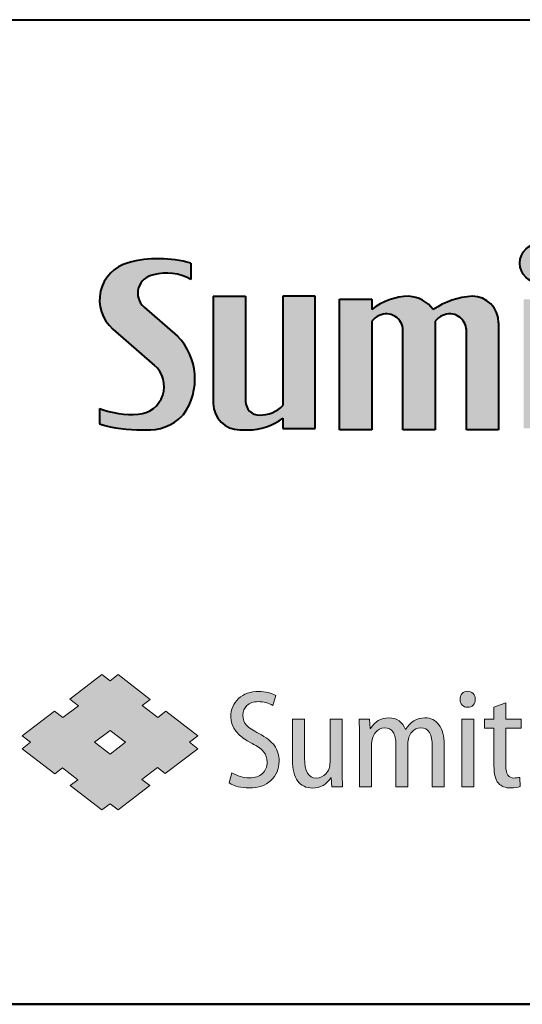
# Model space of a CAD drawing. Units: millimetres. Extents: x -3 to 554, y 0 to 360.
# Drawn here: x 172 to 195, y 0 to 44 of the extents above; entities that cross this region are included whole.
import ezdxf
from ezdxf.enums import TextEntityAlignment as Align

# ---------------------------------------------------------------- set-up
doc = ezdxf.new("R2010")
doc.units = ezdxf.units.MM
doc.header["$LTSCALE"] = 2
doc.layers.get('0').update_dxf_attribs({"lineweight": 40})
for name, color, linetype, lineweight in [('AM_0', 7, 'Continuous', 40), ('AM_8', 1, 'Continuous', 25), ('PV0001_1', 7, 'Continuous', 40), ('表題欄_L', 1, 'Continuous', 50)]:
    doc.layers.add(name, color=color, linetype=linetype, lineweight=lineweight)
doc.layers.add('レイヤー 1', color=7, linetype='Continuous')
doc.styles.get("Standard").update_dxf_attribs({"font": 'ISOCP.SHX', "bigfont": 'EXTFONT.SHX'})
doc.styles.add('図番1', font='isoct.shx', dxfattribs={"width": 0.9, "bigfont": 'extfont.shx'})

# ---------------------------------------------------------------- blocks, each defined once
blk = doc.blocks.new('A4HG_2013')
at = {"layer": '表題欄_L', "color": 1, "lineweight": 50}
blk.add_line((0, 0), (277, 0), dxfattribs=at)
blk = doc.blocks.new('SDT_LOGO2')
at = {"layer": 'AM_8', "linetype": 'Continuous'}
h = blk.add_hatch(color=7, dxfattribs=at)
h.paths.add_polyline_path([(32, 59.8), (9.3, 79.66, -0.642789), (15.75, 101.47, -0.198891), (41.2, 98.5), (41.2, 109.5, 0.136702), (-1.59, 109.82, 0.600069), (-11.97, 64.65), (16.47, 39.93, -0.668404), (5.32, 6.65, -0.107637), (-21, 10.5), (-21, 0, 0.079295), (8.08, -3.98, 0.013332), (10.04, -3.88, 0.225876), (35.2, 5.5, -0.000427), (36.13, 6.5, 0.368246)])
h.paths.add_polyline_path([(78.5, 87), (56.5, 87), (56.5, 14, 0.412155), (74.37, -4, 0.001758), (80, -4, 0.165548), (104, 4), (104, -3), (126, -3), (126, 87), (104, 87), (104, 12.5, -0.195372), (88, 6, -0.414214), (78.5, 15.5)])
h.paths.add_polyline_path([(164.5, 70, -0.104893), (169.52, 73.88, -0.552631), (185.75, 63.68), (185.75, -4), (207.75, -4), (207.75, 70, -0.104893), (212.77, 73.88, -0.552631), (229, 63.68), (229, -4), (251, -4), (251, 69, 0.414214), (233, 87, 0.132091), (206.45, 78, 0.219366), (189.75, 87, 0.158118), (164.5, 78), (164.5, 85), (142.5, 85), (142.5, -4), (164.5, -4)])
h.paths.add_polyline_path([(292.5, 109.5, 1), (265.5, 109.5, 1)])
h.paths.add_polyline_path([(290, 85), (268, 85), (268, -3), (290, -3)])
h.paths.add_polyline_path([(352, 87), (333, 87), (333, 108), (311, 103), (311, 87), (299.5, 87), (299.5, 79), (311, 79), (311, 14, 0.414214), (329, -4, 0.055731), (354, -0.5), (354, 6.5, -0.112958), (340, 3.5, -0.414214), (333, 10.5), (333, 79), (352, 79)])
h.paths.add_polyline_path([(427.91, 68.15, 0.314771), (401.89, 90.6, 0.051018), (386.11, 90.6, 0.314771), (360.09, 68.15, 0.125167), (360.09, 18.85, 0.314771), (386.11, -3.6, 0.051018), (401.89, -3.6, 0.314771), (427.91, 18.85, 0.125167)])
h.paths.add_polyline_path([(383.21, 75.87, -0.753561), (404.79, 75.87, -0.130595), (404.79, 11.13, -0.753561), (383.21, 11.13, -0.130595)], flags=16)
h.paths.add_polyline_path([(466, 70, -0.104893), (471.02, 73.88, -0.552631), (487.25, 63.68), (487.25, -4), (509.25, -4), (509.25, 70, -0.104893), (514.27, 73.88, -0.552631), (530.5, 63.68), (530.5, -4), (552.5, -4), (552.5, 69, 0.414214), (534.5, 87, 0.132091), (507.95, 78, 0.219366), (491.25, 87, 0.158118), (466, 78), (466, 85), (444, 85), (444, -4), (466, -4)])
h.paths.add_polyline_path([(637.41, 68.15, 0.314771), (611.39, 90.6, 0.051018), (595.61, 90.6, 0.314771), (569.59, 68.15, 0.125167), (569.59, 18.85, 0.314771), (595.61, -3.6, 0.051018), (611.39, -3.6, 0.314771), (637.41, 18.85, 0.125167)])
h.paths.add_polyline_path([(592.71, 75.87, -0.753561), (614.29, 75.87, -0.130595), (614.29, 11.13, -0.753561), (592.71, 11.13, -0.130595)], flags=16)
at = {"layer": 'AM_0'}
for p, q in [((41.2, 109.5), (41.2, 98.5)), ((56.5, 87), (56.5, 14)), ((56.5, 87), (78.5, 87)), ((78.5, 87), (78.5, 87)), ((78.5, 87), (78.5, 15.5)), ((104, 87), (104, 12.5)), ((126, 87), (104, 87)), ((126, -3), (126, 87)), ((142.5, 85), (164.5, 85)), ((142.5, -4), (142.5, 85)), ((164.5, 85), (164.5, 78)), ((9.3, 79.66), (32, 59.8)), ((164.5, 70), (164.5, -4)), ((207.75, 70), (207.75, -4)), ((251, 69), (251, -4)), ((-11.97, 64.65), (16.47, 39.93)), ((185.75, -4), (185.75, 65)), ((229, -4), (229, 65)), ((-21, 10.5), (-21, 0)), ((104, 4), (104, -3)), ((104, -3), (126, -3)), ((164.5, -4), (142.5, -4)), ((207.75, -4), (185.75, -4)), ((251, -4), (229, -4))]:
    blk.add_line(p, q, dxfattribs=at)
blk.add_circle((279, 109.5), 13.5, dxfattribs=at)
for centre, radius, start, end in [((5.27, 84.47), 26.27, 105.13336, 229), ((19.22, 32.87), 79.72, 73.99648, 105.13336), ((17.5, 89.1), 12.5, 98.07021, 229), ((24.89, 69.26), 33.49, 60.84436, 105.83968), ((191, 43.58), 43.44, 91.64772, 127.58804), ((188.34, 64.38), 22.66, 36.93316, 86.42419), ((236.46, 33.13), 53.98, 93.6763, 123.77518), ((233, 69), 18, 0, 90), ((176.16, 60.1), 15.29, 115.70564, 139.65779), ((174.43, 63.68), 11.32, 0, 115.70564), ((219.41, 60.1), 15.29, 115.70564, 139.65779), ((217.68, 63.68), 11.32, 0, 115.70564), ((2.79, 30.73), 41.21, 323.99617, 44.86036), ((4.01, 25.6), 18.99, 273.96429, 49), ((74.5, 14), 18, 180, 270), ((88, 15.5), 9.5, 180, 270), ((1, 69), 62.5, 249.39031, 273.96429), ((88, 28.94), 22.94, 270, 314.2189), ((6, 89.13), 93.13, 253.14606, 271.28122), ((12.77, 27.23), 31.23, 265.44508, 315.90385), ((621.58, -538.7), 800, 137.03856, 137.1364), ((80.25, 35.25), 39.25, 269.63506, 307.23483), ((7.26, 32.75), 36.74, 271.28122, 274.33643), ((77.25, 796), 800, 269.80305, 270.19695)]:
    blk.add_arc(centre, radius, start, end, dxfattribs=at)
blk = doc.blocks.new('AUT016G_00')
at = {"layer": 'AM_8'}
h = blk.add_hatch(color=7, dxfattribs=at)
h.paths.add_polyline_path([(-235.59, 8.025), (-236.305, 8.583), (-234.898, 9.652), (-234.179, 9.106), (-231.22, 11.372), (-231.986, 11.958), (-231.22, 12.545), (-234.14, 14.787), (-234.862, 14.223), (-236.276, 15.313), (-235.558, 15.862), (-238.478, 18.113), (-239.214, 17.547), (-239.955, 18.113), (-242.874, 15.879), (-242.095, 15.284), (-243.509, 14.198), (-244.28, 14.798), (-247.216, 12.545), (-246.45, 11.958), (-247.216, 11.372), (-244.244, 9.092), (-243.537, 9.632), (-242.137, 8.554), (-242.827, 8.016), (-239.955, 5.811), (-239.214, 6.369), (-238.478, 5.811)])
h.paths.add_polyline_path([(-239.214, 10.871), (-240.636, 11.958), (-239.214, 13.042), (-237.803, 11.958)], flags=16)
h = blk.add_hatch(color=7, dxfattribs=at)
edge = h.paths.add_edge_path()
edge.add_spline(control_points=[(-228.222, 14.278), (-228.222, 13.295), (-227.578, 12.49), (-226.288, 11.86)], knot_values=[6, 6, 6, 6, 7, 7, 7, 7], degree=3, periodic=0)
edge.add_spline(control_points=[(-226.288, 11.86), (-225.796, 11.624), (-225.445, 11.372), (-225.232, 11.104)], knot_values=[5, 5, 5, 5, 6, 6, 6, 6], degree=3, periodic=0)
edge.add_spline(control_points=[(-225.232, 11.104), (-225.02, 10.837), (-224.914, 10.521), (-224.914, 10.155)], knot_values=[4, 4, 4, 4, 5, 5, 5, 5], degree=3, periodic=0)
edge.add_spline(control_points=[(-224.914, 10.155), (-224.914, 9.724), (-225.056, 9.379), (-225.34, 9.12)], knot_values=[3, 3, 3, 3, 4, 4, 4, 4], degree=3, periodic=0)
edge.add_spline(control_points=[(-225.34, 9.12), (-225.624, 8.862), (-226.012, 8.732), (-226.505, 8.732)], knot_values=[2, 2, 2, 2, 3, 3, 3, 3], degree=3, periodic=0)
edge.add_spline(control_points=[(-226.505, 8.732), (-227.077, 8.732), (-227.616, 8.879), (-228.12, 9.178)], knot_values=[1, 1, 1, 1, 2, 2, 2, 2], degree=3, periodic=0)
edge.add_spline(control_points=[(-228.12, 9.178), (-228.12, 9.178), (-228.375, 8.261), (-228.375, 8.261)], knot_values=[0, 0, 0, 0, 1, 1, 1, 1], degree=3, periodic=0)
edge.add_spline(control_points=[(-228.375, 8.261), (-227.883, 7.956), (-227.272, 7.801), (-226.543, 7.801)], knot_values=[20, 20, 20, 20, 21, 21, 21, 21], degree=3, periodic=0)
edge.add_spline(control_points=[(-226.543, 7.801), (-225.715, 7.801), (-225.055, 8.028), (-224.56, 8.479)], knot_values=[19, 19, 19, 19, 20, 20, 20, 20], degree=3, periodic=0)
edge.add_spline(control_points=[(-224.56, 8.479), (-224.067, 8.931), (-223.82, 9.52), (-223.82, 10.244)], knot_values=[18, 18, 18, 18, 19, 19, 19, 19], degree=3, periodic=0)
edge.add_spline(control_points=[(-223.82, 10.244), (-223.82, 10.788), (-223.965, 11.259), (-224.256, 11.656)], knot_values=[17, 17, 17, 17, 18, 18, 18, 18], degree=3, periodic=0)
edge.add_spline(control_points=[(-224.256, 11.656), (-224.546, 12.05), (-225.012, 12.418), (-225.653, 12.752)], knot_values=[16, 16, 16, 16, 17, 17, 17, 17], degree=3, periodic=0)
edge.add_spline(control_points=[(-225.653, 12.752), (-226.195, 13.027), (-226.577, 13.28), (-226.797, 13.51)], knot_values=[15, 15, 15, 15, 16, 16, 16, 16], degree=3, periodic=0)
edge.add_spline(control_points=[(-226.797, 13.51), (-227.018, 13.738), (-227.128, 14.042), (-227.128, 14.419)], knot_values=[14, 14, 14, 14, 15, 15, 15, 15], degree=3, periodic=0)
edge.add_spline(control_points=[(-227.128, 14.419), (-227.128, 14.761), (-227.003, 15.054), (-226.753, 15.293)], knot_values=[13, 13, 13, 13, 14, 14, 14, 14], degree=3, periodic=0)
edge.add_spline(control_points=[(-226.753, 15.293), (-226.503, 15.534), (-226.157, 15.652), (-225.715, 15.652)], knot_values=[12, 12, 12, 12, 13, 13, 13, 13], degree=3, periodic=0)
edge.add_spline(control_points=[(-225.715, 15.652), (-225.223, 15.652), (-224.783, 15.54), (-224.392, 15.31)], knot_values=[11, 11, 11, 11, 12, 12, 12, 12], degree=3, periodic=0)
edge.add_spline(control_points=[(-224.392, 15.31), (-224.392, 15.31), (-224.125, 16.213), (-224.125, 16.213), (-224.545, 16.457), (-225.062, 16.58), (-225.678, 16.58)], knot_values=[9, 9, 9, 9, 10, 10, 10, 11, 11, 11, 11], degree=3, periodic=0)
edge.add_spline(control_points=[(-225.678, 16.58), (-226.432, 16.58), (-227.045, 16.365), (-227.516, 15.934)], knot_values=[8, 8, 8, 8, 9, 9, 9, 9], degree=3, periodic=0)
edge.add_spline(control_points=[(-227.516, 15.934), (-227.987, 15.499), (-228.222, 14.948), (-228.222, 14.278)], knot_values=[7, 7, 7, 7, 8, 8, 8, 8], degree=3, periodic=0)
h = blk.add_hatch(color=7, dxfattribs=at)
edge = h.paths.add_edge_path()
edge.add_spline(control_points=[(-207.356, 15.867), (-207.356, 15.658), (-207.291, 15.482), (-207.161, 15.347)], knot_values=[3, 3, 3, 3, 4, 4, 4, 4], degree=3, periodic=0)
edge.add_spline(control_points=[(-207.161, 15.347), (-207.032, 15.212), (-206.869, 15.143), (-206.669, 15.143)], knot_values=[2, 2, 2, 2, 3, 3, 3, 3], degree=3, periodic=0)
edge.add_spline(control_points=[(-206.669, 15.143), (-206.457, 15.143), (-206.287, 15.209), (-206.161, 15.344)], knot_values=[1, 1, 1, 1, 2, 2, 2, 2], degree=3, periodic=0)
edge.add_spline(control_points=[(-206.161, 15.344), (-206.033, 15.48), (-205.969, 15.652), (-205.969, 15.867)], knot_values=[0, 0, 0, 0, 1, 1, 1, 1], degree=3, periodic=0)
edge.add_spline(control_points=[(-205.969, 15.867), (-205.969, 16.08), (-206.034, 16.256), (-206.163, 16.391)], knot_values=[7, 7, 7, 7, 8, 8, 8, 8], degree=3, periodic=0)
edge.add_spline(control_points=[(-206.163, 16.391), (-206.292, 16.526), (-206.461, 16.595), (-206.669, 16.595)], knot_values=[6, 6, 6, 6, 7, 7, 7, 7], degree=3, periodic=0)
edge.add_spline(control_points=[(-206.669, 16.595), (-206.864, 16.595), (-207.027, 16.526), (-207.158, 16.388)], knot_values=[5, 5, 5, 5, 6, 6, 6, 6], degree=3, periodic=0)
edge.add_spline(control_points=[(-207.158, 16.388), (-207.291, 16.25), (-207.356, 16.077), (-207.356, 15.867)], knot_values=[4, 4, 4, 4, 5, 5, 5, 5], degree=3, periodic=0)
h = blk.add_hatch(color=7, dxfattribs=at)
edge = h.paths.add_edge_path()
edge.add_spline(control_points=[(-204.265, 12.815), (-204.265, 12.632), (-204.265, 12.403), (-204.265, 12.152)], knot_values=[12.625037, 12.625037, 12.625037, 12.625037, 12.781284, 12.781284, 12.781284, 12.781284], degree=3, periodic=0)
edge.add_spline(control_points=[(-204.265, 12.152), (-204.265, 11.651), (-204.265, 11.066), (-204.265, 10.607)], knot_values=[12.312544, 12.312544, 12.312544, 12.312544, 12.625037, 12.625037, 12.625037, 12.625037], degree=3, periodic=0)
edge.add_spline(control_points=[(-204.265, 10.607), (-204.265, 10.148), (-204.265, 9.813), (-204.265, 9.813), (-204.265, 9.046), (-204.132, 8.52), (-203.867, 8.232)], knot_values=[11, 11, 11, 11, 11.312544, 11.312544, 11.312544, 12.312544, 12.312544, 12.312544, 12.312544], degree=3, periodic=0)
edge.add_spline(control_points=[(-203.867, 8.232), (-203.601, 7.944), (-203.234, 7.801), (-202.763, 7.801)], knot_values=[10, 10, 10, 10, 11, 11, 11, 11], degree=3, periodic=0)
edge.add_spline(control_points=[(-202.763, 7.801), (-202.398, 7.801), (-202.101, 7.844), (-201.872, 7.93)], knot_values=[9, 9, 9, 9, 10, 10, 10, 10], degree=3, periodic=0)
edge.add_spline(control_points=[(-201.872, 7.93), (-201.872, 7.93), (-201.923, 8.769), (-201.923, 8.769), (-202.076, 8.726), (-202.25, 8.706), (-202.445, 8.706)], knot_values=[7, 7, 7, 7, 8, 8, 8, 9, 9, 9, 9], degree=3, periodic=0)
edge.add_spline(control_points=[(-202.445, 8.706), (-202.937, 8.706), (-203.183, 9.072), (-203.183, 9.799)], knot_values=[6, 6, 6, 6, 7, 7, 7, 7], degree=3, periodic=0)
edge.add_spline(control_points=[(-203.183, 9.799), (-203.183, 9.799), (-203.183, 13.234), (-203.183, 13.234), (-203.183, 13.234), (-202.836, 13.234), (-202.489, 13.234)], knot_values=[4.5, 4.5, 4.5, 4.5, 5.5, 5.5, 5.5, 6, 6, 6, 6], degree=3, periodic=0)
edge.add_spline(control_points=[(-202.489, 13.234), (-202.142, 13.234), (-201.795, 13.234), (-201.795, 13.234), (-201.795, 13.234), (-201.795, 13.441), (-201.795, 13.648)], knot_values=[3.5, 3.5, 3.5, 3.5, 4, 4, 4, 4.5, 4.5, 4.5, 4.5], degree=3, periodic=0)
edge.add_spline(control_points=[(-201.795, 13.648), (-201.795, 13.855), (-201.795, 14.062), (-201.795, 14.062), (-201.795, 14.062), (-202.142, 14.062), (-202.489, 14.062)], knot_values=[2.5, 2.5, 2.5, 2.5, 3, 3, 3, 3.5, 3.5, 3.5, 3.5], degree=3, periodic=0)
edge.add_spline(control_points=[(-202.489, 14.062), (-202.836, 14.062), (-203.183, 14.062), (-203.183, 14.062), (-203.183, 14.062), (-203.183, 14.432), (-203.183, 14.801)], knot_values=[1.5, 1.5, 1.5, 1.5, 2, 2, 2, 2.5, 2.5, 2.5, 2.5], degree=3, periodic=0)
edge.add_spline(control_points=[(-203.183, 14.801), (-203.183, 15.171), (-203.183, 15.54), (-203.183, 15.54), (-203.183, 15.54), (-203.453, 15.444), (-203.724, 15.349)], knot_values=[0.5, 0.5, 0.5, 0.5, 1, 1, 1, 1.5, 1.5, 1.5, 1.5], degree=3, periodic=0)
edge.add_spline(control_points=[(-203.724, 15.349), (-203.994, 15.253), (-204.265, 15.158), (-204.265, 15.158), (-204.265, 15.158), (-204.265, 15.051), (-204.265, 14.903)], knot_values=[16.687456, 16.687456, 16.687456, 16.687456, 17.187456, 17.187456, 17.187456, 17.5, 17.5, 17.5, 17.5], degree=3, periodic=0)
edge.add_spline(control_points=[(-204.265, 14.903), (-204.265, 14.756), (-204.265, 14.569), (-204.265, 14.409)], knot_values=[16.374962, 16.374962, 16.374962, 16.374962, 16.687456, 16.687456, 16.687456, 16.687456], degree=3, periodic=0)
edge.add_spline(control_points=[(-204.265, 14.197), (-204.265, 14.138), (-204.265, 14.095), (-204.265, 14.075)], knot_values=[16.062469, 16.062469, 16.062469, 16.062469, 16.218716, 16.218716, 16.218716, 16.218716], degree=3, periodic=0)
edge.add_spline(control_points=[(-204.265, 14.075), (-204.265, 14.072), (-204.265, 14.07), (-204.265, 14.068)], knot_values=[16.042938, 16.042938, 16.042938, 16.042938, 16.062469, 16.062469, 16.062469, 16.062469], degree=3, periodic=0)
edge.add_spline(control_points=[(-204.265, 14.068), (-204.265, 14.066), (-204.265, 14.065), (-204.265, 14.064)], knot_values=[16.023407, 16.023407, 16.023407, 16.023407, 16.042938, 16.042938, 16.042938, 16.042938], degree=3, periodic=0)
edge.add_spline(control_points=[(-204.265, 14.064), (-204.265, 14.064), (-204.265, 14.063), (-204.265, 14.063)], knot_values=[16.013642, 16.013642, 16.013642, 16.013642, 16.023407, 16.023407, 16.023407, 16.023407], degree=3, periodic=0)
edge.add_spline(control_points=[(-204.265, 14.063), (-204.265, 14.063), (-204.265, 14.062), (-204.265, 14.062)], knot_values=[16.003876, 16.003876, 16.003876, 16.003876, 16.013642, 16.013642, 16.013642, 16.013642], degree=3, periodic=0)
edge.add_spline(control_points=[(-204.265, 14.062), (-204.265, 14.062), (-204.265, 14.062), (-204.265, 14.062)], knot_values=[16.002655, 16.002655, 16.002655, 16.002655, 16.003876, 16.003876, 16.003876, 16.003876], degree=3, periodic=0)
edge.add_spline(control_points=[(-204.265, 14.062), (-204.265, 14.062), (-204.265, 14.062), (-204.265, 14.062)], knot_values=[16.001435, 16.001435, 16.001435, 16.001435, 16.002655, 16.002655, 16.002655, 16.002655], degree=3, periodic=0)
edge.add_spline(control_points=[(-204.398, 14.062), (-204.498, 14.062), (-204.639, 14.062), (-204.77, 14.062)], knot_values=[15.437481, 15.437481, 15.437481, 15.437481, 15.749975, 15.749975, 15.749975, 15.749975], degree=3, periodic=0)
edge.add_spline(control_points=[(-205.117, 14.062), (-205.117, 14.062), (-205.117, 14.062), (-205.117, 14.062), (-205.117, 14.062), (-205.117, 14.062), (-205.117, 14.062)], knot_values=[14.999258, 14.999258, 14.999258, 14.999258, 15.000957, 15.000957, 15.000957, 15.001699, 15.001699, 15.001699, 15.001699], degree=3, periodic=0)
edge.add_spline(control_points=[(-205.117, 13.836), (-205.117, 13.778), (-205.117, 13.713), (-205.117, 13.648)], knot_values=[14.5, 14.5, 14.5, 14.5, 14.656247, 14.656247, 14.656247, 14.656247], degree=3, periodic=0)
edge.add_spline(control_points=[(-205.117, 13.234), (-205.117, 13.234), (-205.117, 13.234), (-205.117, 13.234), (-205.117, 13.234), (-205.117, 13.234), (-205.117, 13.234)], knot_values=[13.999522, 13.999522, 13.999522, 13.999522, 14, 14, 14, 14.001353, 14.001353, 14.001353, 14.001353], degree=3, periodic=0)
edge.add_spline(control_points=[(-205.08, 13.234), (-205.022, 13.234), (-204.901, 13.234), (-204.77, 13.234)], knot_values=[13.562519, 13.562519, 13.562519, 13.562519, 13.875012, 13.875012, 13.875012, 13.875012], degree=3, periodic=0)
edge.add_spline(control_points=[(-204.77, 13.234), (-204.639, 13.234), (-204.498, 13.234), (-204.398, 13.234)], knot_values=[13.250025, 13.250025, 13.250025, 13.250025, 13.562519, 13.562519, 13.562519, 13.562519], degree=3, periodic=0)
edge.add_spline(control_points=[(-204.398, 13.234), (-204.373, 13.234), (-204.351, 13.234), (-204.332, 13.234)], knot_values=[13.171902, 13.171902, 13.171902, 13.171902, 13.250025, 13.250025, 13.250025, 13.250025], degree=3, periodic=0)
edge.add_spline(control_points=[(-204.332, 13.234), (-204.313, 13.234), (-204.297, 13.234), (-204.286, 13.234)], knot_values=[13.093778, 13.093778, 13.093778, 13.093778, 13.171902, 13.171902, 13.171902, 13.171902], degree=3, periodic=0)
edge.add_spline(control_points=[(-204.286, 13.234), (-204.28, 13.234), (-204.276, 13.234), (-204.272, 13.234)], knot_values=[13.054716, 13.054716, 13.054716, 13.054716, 13.093778, 13.093778, 13.093778, 13.093778], degree=3, periodic=0)
edge.add_spline(control_points=[(-204.272, 13.234), (-204.269, 13.234), (-204.267, 13.234), (-204.266, 13.234)], knot_values=[13.015655, 13.015655, 13.015655, 13.015655, 13.054716, 13.054716, 13.054716, 13.054716], degree=3, periodic=0)
edge.add_spline(control_points=[(-204.266, 13.234), (-204.265, 13.234), (-204.265, 13.234), (-204.265, 13.234)], knot_values=[13.010772, 13.010772, 13.010772, 13.010772, 13.015655, 13.015655, 13.015655, 13.015655], degree=3, periodic=0)
edge.add_spline(control_points=[(-204.265, 13.234), (-204.265, 13.234), (-204.265, 13.234), (-204.265, 13.234)], knot_values=[13.005889, 13.005889, 13.005889, 13.005889, 13.010772, 13.010772, 13.010772, 13.010772], degree=3, periodic=0)
edge.add_spline(control_points=[(-204.265, 13.234), (-204.265, 13.234), (-204.265, 13.234), (-204.265, 13.234)], knot_values=[13.003448, 13.003448, 13.003448, 13.003448, 13.005889, 13.005889, 13.005889, 13.005889], degree=3, periodic=0)
edge.add_spline(control_points=[(-204.265, 13.234), (-204.265, 13.234), (-204.265, 13.234), (-204.265, 13.234)], knot_values=[13.001007, 13.001007, 13.001007, 13.001007, 13.003448, 13.003448, 13.003448, 13.003448], degree=3, periodic=0)
edge.add_spline(control_points=[(-204.265, 13.234), (-204.265, 13.234), (-204.265, 13.234), (-204.265, 13.234), (-204.265, 13.234), (-204.265, 13.234), (-204.265, 13.234)], knot_values=[12.999786, 12.999786, 12.999786, 12.999786, 13.000792, 13.000792, 13.000792, 13.001007, 13.001007, 13.001007, 13.001007], degree=3, periodic=0)
edge.add_spline(control_points=[(-204.265, 13.196), (-204.265, 13.133), (-204.265, 12.998), (-204.265, 12.815)], knot_values=[12.781284, 12.781284, 12.781284, 12.781284, 12.937531, 12.937531, 12.937531, 12.937531], degree=3, periodic=0)
h = blk.add_hatch(color=7, dxfattribs=at)
edge = h.paths.add_edge_path()
edge.add_spline(control_points=[(-221.504, 10.5), (-221.504, 10.5), (-221.504, 14.062), (-221.504, 14.062), (-221.504, 14.062), (-221.777, 14.062), (-222.051, 14.062)], knot_values=[9.5, 9.5, 9.5, 9.5, 10.5, 10.5, 10.5, 11, 11, 11, 11], degree=3, periodic=0)
edge.add_spline(control_points=[(-222.051, 14.062), (-222.325, 14.062), (-222.598, 14.062), (-222.598, 14.062), (-222.598, 14.062), (-222.598, 13.127), (-222.598, 12.192)], knot_values=[8.5, 8.5, 8.5, 8.5, 9, 9, 9, 9.5, 9.5, 9.5, 9.5], degree=3, periodic=0)
edge.add_spline(control_points=[(-222.598, 12.192), (-222.598, 11.257), (-222.598, 10.322), (-222.598, 10.322), (-222.598, 9.494), (-222.44, 8.865), (-222.125, 8.436)], knot_values=[7, 7, 7, 7, 7.5, 7.5, 7.5, 8.5, 8.5, 8.5, 8.5], degree=3, periodic=0)
edge.add_spline(control_points=[(-222.125, 8.436), (-221.809, 8.005), (-221.36, 7.79), (-220.779, 7.79)], knot_values=[6, 6, 6, 6, 7, 7, 7, 7], degree=3, periodic=0)
edge.add_spline(control_points=[(-220.779, 7.79), (-220.066, 7.79), (-219.506, 8.103), (-219.099, 8.732)], knot_values=[5, 5, 5, 5, 6, 6, 6, 6], degree=3, periodic=0)
edge.add_spline(control_points=[(-219.074, 8.732), (-219.074, 8.732), (-219.058, 8.525), (-219.042, 8.318)], knot_values=[3.5, 3.5, 3.5, 3.5, 4, 4, 4, 4], degree=3, periodic=0)
edge.add_spline(control_points=[(-219.042, 8.318), (-219.026, 8.112), (-219.01, 7.905), (-219.01, 7.905), (-219.01, 7.905), (-218.769, 7.905), (-218.527, 7.905)], knot_values=[2.5, 2.5, 2.5, 2.5, 3, 3, 3, 3.5, 3.5, 3.5, 3.5], degree=3, periodic=0)
edge.add_spline(control_points=[(-218.527, 7.905), (-218.285, 7.905), (-218.043, 7.905), (-218.043, 7.905), (-218.077, 8.52), (-218.094, 9.083), (-218.094, 9.598)], knot_values=[1, 1, 1, 1, 1.5, 1.5, 1.5, 2.5, 2.5, 2.5, 2.5], degree=3, periodic=0)
edge.add_spline(control_points=[(-218.094, 9.598), (-218.094, 9.598), (-218.094, 14.062), (-218.094, 14.062), (-218.094, 14.062), (-218.368, 14.062), (-218.642, 14.062)], knot_values=[15.49999, 15.49999, 15.49999, 15.49999, 16.49999, 16.49999, 16.49999, 17, 17, 17, 17], degree=3, periodic=0)
edge.add_spline(control_points=[(-219.189, 13.894), (-219.189, 13.841), (-219.189, 13.776), (-219.189, 13.702)], knot_values=[14.812504, 14.812504, 14.812504, 14.812504, 14.875002, 14.875002, 14.875002, 14.875002], degree=3, periodic=0)
edge.add_spline(control_points=[(-219.189, 13.452), (-219.189, 13.269), (-219.189, 13.055), (-219.189, 12.826)], knot_values=[14.625008, 14.625008, 14.625008, 14.625008, 14.750005, 14.750005, 14.750005, 14.750005], degree=3, periodic=0)
edge.add_spline(control_points=[(-219.189, 12.826), (-219.189, 12.597), (-219.189, 12.353), (-219.189, 12.109)], knot_values=[14.50001, 14.50001, 14.50001, 14.50001, 14.625008, 14.625008, 14.625008, 14.625008], degree=3, periodic=0)
edge.add_spline(control_points=[(-219.189, 12.109), (-219.189, 11.62), (-219.189, 11.132), (-219.189, 10.766)], knot_values=[14.250015, 14.250015, 14.250015, 14.250015, 14.50001, 14.50001, 14.50001, 14.50001], degree=3, periodic=0)
edge.add_spline(control_points=[(-219.189, 10.766), (-219.189, 10.399), (-219.189, 10.155), (-219.189, 10.155), (-219.189, 9.718), (-219.311, 9.367), (-219.554, 9.103)], knot_values=[13, 13, 13, 13, 13.250015, 13.250015, 13.250015, 14.250015, 14.250015, 14.250015, 14.250015], degree=3, periodic=0)
edge.add_spline(control_points=[(-219.554, 9.103), (-219.799, 8.839), (-220.087, 8.707), (-220.423, 8.707)], knot_values=[12, 12, 12, 12, 13, 13, 13, 13], degree=3, periodic=0)
edge.add_spline(control_points=[(-220.423, 8.707), (-221.144, 8.707), (-221.504, 9.305), (-221.504, 10.5)], knot_values=[11, 11, 11, 11, 12, 12, 12, 12], degree=3, periodic=0)
h = blk.add_hatch(color=7, dxfattribs=at)
edge = h.paths.add_edge_path()
edge.add_spline(control_points=[(-220.423, 8.707), (-221.144, 8.707), (-221.504, 9.305), (-221.504, 10.5)], knot_values=[11, 11, 11, 11, 12, 12, 12, 12], degree=3, periodic=0)
edge.add_spline(control_points=[(-221.504, 10.5), (-221.504, 10.5), (-221.504, 14.062), (-221.504, 14.062), (-221.504, 14.062), (-221.777, 14.062), (-222.051, 14.062)], knot_values=[9.5, 9.5, 9.5, 9.5, 10.5, 10.5, 10.5, 11, 11, 11, 11], degree=3, periodic=0)
edge.add_spline(control_points=[(-222.051, 14.062), (-222.325, 14.062), (-222.598, 14.062), (-222.598, 14.062), (-222.598, 14.062), (-222.598, 13.127), (-222.598, 12.192)], knot_values=[8.5, 8.5, 8.5, 8.5, 9, 9, 9, 9.5, 9.5, 9.5, 9.5], degree=3, periodic=0)
edge.add_spline(control_points=[(-222.598, 12.192), (-222.598, 11.257), (-222.598, 10.322), (-222.598, 10.322), (-222.598, 9.494), (-222.44, 8.865), (-222.125, 8.436)], knot_values=[7, 7, 7, 7, 7.5, 7.5, 7.5, 8.5, 8.5, 8.5, 8.5], degree=3, periodic=0)
edge.add_spline(control_points=[(-222.125, 8.436), (-221.809, 8.005), (-221.36, 7.79), (-220.779, 7.79)], knot_values=[6, 6, 6, 6, 7, 7, 7, 7], degree=3, periodic=0)
edge.add_spline(control_points=[(-220.779, 7.79), (-220.066, 7.79), (-219.506, 8.103), (-219.099, 8.732)], knot_values=[5, 5, 5, 5, 6, 6, 6, 6], degree=3, periodic=0)
edge.add_spline(control_points=[(-219.099, 8.732), (-219.099, 8.732), (-219.074, 8.732), (-219.074, 8.732)], knot_values=[4.00001, 4.00001, 4.00001, 4.00001, 5, 5, 5, 5], degree=3, periodic=0)
edge.add_spline(control_points=[(-219.074, 8.732), (-219.074, 8.732), (-219.058, 8.525), (-219.042, 8.318)], knot_values=[3.5, 3.5, 3.5, 3.5, 4, 4, 4, 4], degree=3, periodic=0)
edge.add_spline(control_points=[(-219.042, 8.318), (-219.026, 8.112), (-219.01, 7.905), (-219.01, 7.905), (-219.01, 7.905), (-218.769, 7.905), (-218.527, 7.905)], knot_values=[2.5, 2.5, 2.5, 2.5, 3, 3, 3, 3.5, 3.5, 3.5, 3.5], degree=3, periodic=0)
edge.add_spline(control_points=[(-218.527, 7.905), (-218.285, 7.905), (-218.043, 7.905), (-218.043, 7.905), (-218.077, 8.52), (-218.094, 9.083), (-218.094, 9.598)], knot_values=[1, 1, 1, 1, 1.5, 1.5, 1.5, 2.5, 2.5, 2.5, 2.5], degree=3, periodic=0)
edge.add_spline(control_points=[(-218.094, 9.598), (-218.094, 9.598), (-218.094, 14.062), (-218.094, 14.062), (-218.094, 14.062), (-218.368, 14.062), (-218.642, 14.062)], knot_values=[15.49999, 15.49999, 15.49999, 15.49999, 16.49999, 16.49999, 16.49999, 17, 17, 17, 17], degree=3, periodic=0)
edge.add_spline(control_points=[(-218.642, 14.062), (-218.915, 14.062), (-219.189, 14.062), (-219.189, 14.062), (-219.189, 14.062), (-219.189, 14.062), (-219.189, 14.062)], knot_values=[14.999512, 14.999512, 14.999512, 14.999512, 15.499502, 15.499502, 15.499502, 15.49999, 15.49999, 15.49999, 15.49999], degree=3, periodic=0)
edge.add_spline(control_points=[(-219.189, 14.056), (-219.189, 14.055), (-219.189, 14.053), (-219.189, 14.051)], knot_values=[14.968751, 14.968751, 14.968751, 14.968751, 14.976563, 14.976563, 14.976563, 14.976563], degree=3, periodic=0)
edge.add_spline(control_points=[(-219.189, 14.051), (-219.189, 14.047), (-219.189, 14.043), (-219.189, 14.037)], knot_values=[14.953126, 14.953126, 14.953126, 14.953126, 14.968751, 14.968751, 14.968751, 14.968751], degree=3, periodic=0)
edge.add_spline(control_points=[(-219.189, 14.037), (-219.189, 14.032), (-219.189, 14.026), (-219.189, 14.018)], knot_values=[14.937501, 14.937501, 14.937501, 14.937501, 14.953126, 14.953126, 14.953126, 14.953126], degree=3, periodic=0)
edge.add_spline(control_points=[(-219.189, 14.018), (-219.189, 14.004), (-219.189, 13.986), (-219.189, 13.966)], knot_values=[14.906252, 14.906252, 14.906252, 14.906252, 14.937501, 14.937501, 14.937501, 14.937501], degree=3, periodic=0)
edge.add_spline(control_points=[(-219.189, 13.966), (-219.189, 13.945), (-219.189, 13.921), (-219.189, 13.894)], knot_values=[14.875002, 14.875002, 14.875002, 14.875002, 14.906252, 14.906252, 14.906252, 14.906252], degree=3, periodic=0)
edge.add_spline(control_points=[(-219.189, 13.894), (-219.189, 13.841), (-219.189, 13.776), (-219.189, 13.702)], knot_values=[14.812504, 14.812504, 14.812504, 14.812504, 14.875002, 14.875002, 14.875002, 14.875002], degree=3, periodic=0)
edge.add_spline(control_points=[(-219.189, 13.702), (-219.189, 13.627), (-219.189, 13.543), (-219.189, 13.452)], knot_values=[14.750005, 14.750005, 14.750005, 14.750005, 14.812504, 14.812504, 14.812504, 14.812504], degree=3, periodic=0)
edge.add_spline(control_points=[(-219.189, 13.452), (-219.189, 13.269), (-219.189, 13.055), (-219.189, 12.826)], knot_values=[14.625008, 14.625008, 14.625008, 14.625008, 14.750005, 14.750005, 14.750005, 14.750005], degree=3, periodic=0)
edge.add_spline(control_points=[(-219.189, 12.826), (-219.189, 12.597), (-219.189, 12.353), (-219.189, 12.109)], knot_values=[14.50001, 14.50001, 14.50001, 14.50001, 14.625008, 14.625008, 14.625008, 14.625008], degree=3, periodic=0)
edge.add_spline(control_points=[(-219.189, 12.109), (-219.189, 11.62), (-219.189, 11.132), (-219.189, 10.766)], knot_values=[14.250015, 14.250015, 14.250015, 14.250015, 14.50001, 14.50001, 14.50001, 14.50001], degree=3, periodic=0)
edge.add_spline(control_points=[(-219.189, 10.766), (-219.189, 10.399), (-219.189, 10.155), (-219.189, 10.155), (-219.189, 9.718), (-219.311, 9.367), (-219.554, 9.103)], knot_values=[13, 13, 13, 13, 13.250015, 13.250015, 13.250015, 14.250015, 14.250015, 14.250015, 14.250015], degree=3, periodic=0)
edge.add_spline(control_points=[(-219.554, 9.103), (-219.799, 8.839), (-220.087, 8.707), (-220.423, 8.707)], knot_values=[12, 12, 12, 12, 13, 13, 13, 13], degree=3, periodic=0)
h = blk.add_hatch(color=7, dxfattribs=at)
edge = h.paths.add_edge_path()
edge.add_spline(control_points=[(-215.063, 12.835), (-214.832, 13.128), (-214.553, 13.275), (-214.227, 13.275)], knot_values=[22, 22, 22, 22, 23, 23, 23, 23], degree=3, periodic=0)
edge.add_spline(control_points=[(-214.227, 13.275), (-213.888, 13.275), (-213.629, 13.142), (-213.45, 12.878)], knot_values=[21, 21, 21, 21, 22, 22, 22, 22], degree=3, periodic=0)
edge.add_spline(control_points=[(-213.45, 12.878), (-213.273, 12.616), (-213.184, 12.242), (-213.184, 11.759)], knot_values=[20, 20, 20, 20, 21, 21, 21, 21], degree=3, periodic=0)
edge.add_spline(control_points=[(-213.184, 11.759), (-213.184, 11.759), (-213.184, 7.904), (-213.184, 7.904), (-213.184, 7.904), (-212.913, 7.904), (-212.643, 7.904)], knot_values=[18.5, 18.5, 18.5, 18.5, 19.5, 19.5, 19.5, 20, 20, 20, 20], degree=3, periodic=0)
edge.add_spline(control_points=[(-212.643, 7.904), (-212.372, 7.904), (-212.102, 7.904), (-212.102, 7.904), (-212.102, 7.904), (-212.102, 8.874), (-212.102, 9.845)], knot_values=[17.5, 17.5, 17.5, 17.5, 18, 18, 18, 18.5, 18.5, 18.5, 18.5], degree=3, periodic=0)
edge.add_spline(control_points=[(-212.102, 9.845), (-212.102, 10.815), (-212.102, 11.785), (-212.102, 11.785), (-212.102, 12.257), (-211.984, 12.622), (-211.748, 12.883)], knot_values=[16, 16, 16, 16, 16.5, 16.5, 16.5, 17.5, 17.5, 17.5, 17.5], degree=3, periodic=0)
edge.add_spline(control_points=[(-211.748, 12.883), (-211.513, 13.142), (-211.245, 13.275), (-210.944, 13.275)], knot_values=[15, 15, 15, 15, 16, 16, 16, 16], degree=3, periodic=0)
edge.add_spline(control_points=[(-210.944, 13.275), (-210.231, 13.275), (-209.875, 12.702), (-209.875, 11.555)], knot_values=[14, 14, 14, 14, 15, 15, 15, 15], degree=3, periodic=0)
edge.add_spline(control_points=[(-209.875, 11.555), (-209.875, 11.555), (-209.875, 7.904), (-209.875, 7.904), (-209.875, 7.904), (-209.605, 7.904), (-209.334, 7.904)], knot_values=[12.5, 12.5, 12.5, 12.5, 13.5, 13.5, 13.5, 14, 14, 14, 14], degree=3, periodic=0)
edge.add_spline(control_points=[(-209.334, 7.904), (-209.064, 7.904), (-208.793, 7.904), (-208.793, 7.904), (-208.793, 7.904), (-208.793, 8.864), (-208.793, 9.825)], knot_values=[11.5, 11.5, 11.5, 11.5, 12, 12, 12, 12.5, 12.5, 12.5, 12.5], degree=3, periodic=0)
edge.add_spline(control_points=[(-208.793, 9.825), (-208.793, 10.785), (-208.793, 11.745), (-208.793, 11.745), (-208.793, 12.536), (-208.954, 13.139), (-209.277, 13.554)], knot_values=[10, 10, 10, 10, 10.5, 10.5, 10.5, 11.5, 11.5, 11.5, 11.5], degree=3, periodic=0)
edge.add_spline(control_points=[(-209.277, 13.554), (-209.599, 13.967), (-210.023, 14.177), (-210.549, 14.177)], knot_values=[9, 9, 9, 9, 10, 10, 10, 10], degree=3, periodic=0)
edge.add_spline(control_points=[(-210.549, 14.177), (-211.296, 14.177), (-211.881, 13.821), (-212.305, 13.108)], knot_values=[8, 8, 8, 8, 9, 9, 9, 9], degree=3, periodic=0)
edge.add_spline(control_points=[(-212.331, 13.108), (-212.594, 13.821), (-213.099, 14.177), (-213.844, 14.177)], knot_values=[6, 6, 6, 6, 7, 7, 7, 7], degree=3, periodic=0)
edge.add_spline(control_points=[(-213.844, 14.177), (-214.561, 14.177), (-215.113, 13.85), (-215.498, 13.197)], knot_values=[5, 5, 5, 5, 6, 6, 6, 6], degree=3, periodic=0)
edge.add_spline(control_points=[(-215.524, 13.197), (-215.524, 13.197), (-215.54, 13.413), (-215.556, 13.629)], knot_values=[3.5, 3.5, 3.5, 3.5, 4, 4, 4, 4], degree=3, periodic=0)
edge.add_spline(control_points=[(-215.556, 13.629), (-215.572, 13.846), (-215.588, 14.062), (-215.588, 14.062), (-215.588, 14.062), (-215.827, 14.062), (-216.065, 14.062)], knot_values=[2.5, 2.5, 2.5, 2.5, 3, 3, 3, 3.5, 3.5, 3.5, 3.5], degree=3, periodic=0)
edge.add_spline(control_points=[(-216.065, 14.062), (-216.304, 14.062), (-216.542, 14.062), (-216.542, 14.062), (-216.508, 13.404), (-216.492, 12.858), (-216.492, 12.421)], knot_values=[1, 1, 1, 1, 1.5, 1.5, 1.5, 2.5, 2.5, 2.5, 2.5], degree=3, periodic=0)
edge.add_spline(control_points=[(-216.492, 12.421), (-216.492, 12.421), (-216.492, 7.904), (-216.492, 7.904), (-216.492, 7.904), (-216.424, 7.904), (-216.323, 7.904)], knot_values=[25.749985, 25.749985, 25.749985, 25.749985, 26.749985, 26.749985, 26.749985, 27, 27, 27, 27], degree=3, periodic=0)
edge.add_spline(control_points=[(-216.323, 7.904), (-216.221, 7.904), (-216.086, 7.904), (-215.951, 7.904)], knot_values=[25.49999, 25.49999, 25.49999, 25.49999, 25.749985, 25.749985, 25.749985, 25.749985], degree=3, periodic=0)
edge.add_spline(control_points=[(-215.41, 7.904), (-215.41, 7.904), (-215.41, 11.707), (-215.41, 11.708)], knot_values=[24.00002, 24.00002, 24.00002, 24.00002, 25, 25, 25, 25], degree=3, periodic=0)
edge.add_spline(control_points=[(-215.41, 11.708), (-215.41, 11.708), (-215.41, 11.708), (-215.41, 11.708), (-215.41, 12.168), (-215.294, 12.541), (-215.063, 12.835)], knot_values=[23, 23, 23, 23, 23.00002, 23.00002, 23.00002, 24.00002, 24.00002, 24.00002, 24.00002], degree=3, periodic=0)
blk.add_hatch(color=7, dxfattribs=at).paths.add_polyline_path([(-206.109, 14.062), (-207.204, 14.062), (-207.204, 7.904), (-206.109, 7.904)])
at = {"layer": 'レイヤー 1', "lineweight": 0}
for points in [[(-231.22, 12.545), (-234.14, 14.787), (-234.862, 14.223), (-236.276, 15.313), (-235.558, 15.862), (-238.478, 18.113), (-239.214, 17.547), (-239.955, 18.113), (-242.874, 15.879), (-242.095, 15.284), (-243.509, 14.198), (-244.28, 14.798), (-247.216, 12.545), (-246.45, 11.958), (-247.216, 11.372), (-244.244, 9.092), (-243.537, 9.632), (-242.137, 8.554), (-242.827, 8.016), (-239.955, 5.811), (-239.214, 6.369), (-238.478, 5.811), (-235.59, 8.025), (-236.305, 8.583), (-234.898, 9.652), (-234.179, 9.106), (-231.22, 11.372), (-231.986, 11.958), (-231.22, 12.545)], [(-206.109, 7.904), (-207.204, 7.904), (-207.204, 14.062), (-206.109, 14.062), (-206.109, 7.904)], [(-239.214, 10.871), (-240.636, 11.958), (-239.214, 13.042), (-237.803, 11.958), (-239.214, 10.871)]]:
    blk.add_lwpolyline(points, dxfattribs=at)
for points, knots in [([(-228.375, 8.261), (-228.375, 8.261), (-228.12, 9.178), (-228.12, 9.178), (-227.616, 8.879), (-227.077, 8.732), (-226.505, 8.732), (-226.012, 8.732), (-225.624, 8.862), (-225.34, 9.12), (-225.056, 9.379), (-224.914, 9.724), (-224.914, 10.155), (-224.914, 10.521), (-225.02, 10.837), (-225.232, 11.104), (-225.445, 11.372), (-225.796, 11.624), (-226.288, 11.86), (-227.578, 12.49), (-228.222, 13.295), (-228.222, 14.278), (-228.222, 14.948), (-227.987, 15.499), (-227.516, 15.934), (-227.045, 16.365), (-226.432, 16.58), (-225.678, 16.58), (-225.062, 16.58), (-224.545, 16.457), (-224.125, 16.213), (-224.125, 16.213), (-224.392, 15.31), (-224.392, 15.31), (-224.783, 15.54), (-225.223, 15.652), (-225.715, 15.652), (-226.157, 15.652), (-226.503, 15.534), (-226.753, 15.293), (-227.003, 15.054), (-227.128, 14.761), (-227.128, 14.419), (-227.128, 14.042), (-227.018, 13.738), (-226.797, 13.51), (-226.577, 13.28), (-226.195, 13.027), (-225.653, 12.752), (-225.012, 12.418), (-224.546, 12.05), (-224.256, 11.656), (-223.965, 11.259), (-223.82, 10.788), (-223.82, 10.244), (-223.82, 9.52), (-224.067, 8.931), (-224.56, 8.479), (-225.055, 8.028), (-225.715, 7.801), (-226.543, 7.801), (-227.272, 7.801), (-227.883, 7.956), (-228.375, 8.261)], [0, 0, 0, 0, 1, 1, 1, 2, 2, 2, 3, 3, 3, 4, 4, 4, 5, 5, 5, 6, 6, 6, 7, 7, 7, 8, 8, 8, 9, 9, 9, 10, 10, 10, 11, 11, 11, 12, 12, 12, 13, 13, 13, 14, 14, 14, 15, 15, 15, 16, 16, 16, 17, 17, 17, 18, 18, 18, 19, 19, 19, 20, 20, 20, 21, 21, 21, 21]), ([(-205.969, 15.867), (-205.969, 15.652), (-206.033, 15.48), (-206.161, 15.344), (-206.287, 15.209), (-206.457, 15.143), (-206.669, 15.143), (-206.869, 15.143), (-207.032, 15.212), (-207.161, 15.347), (-207.291, 15.482), (-207.356, 15.658), (-207.356, 15.867), (-207.356, 16.077), (-207.291, 16.25), (-207.158, 16.388), (-207.027, 16.526), (-206.864, 16.595), (-206.669, 16.595), (-206.461, 16.595), (-206.292, 16.526), (-206.163, 16.391), (-206.034, 16.256), (-205.969, 16.08), (-205.969, 15.867)], [0, 0, 0, 0, 1, 1, 1, 2, 2, 2, 3, 3, 3, 4, 4, 4, 5, 5, 5, 6, 6, 6, 7, 7, 7, 8, 8, 8, 8]), ([(-204.265, 15.158), (-204.265, 15.158), (-203.183, 15.54), (-203.183, 15.54), (-203.183, 15.54), (-203.183, 14.062), (-203.183, 14.062), (-203.183, 14.062), (-201.795, 14.062), (-201.795, 14.062), (-201.795, 14.062), (-201.795, 13.234), (-201.795, 13.234), (-201.795, 13.234), (-203.183, 13.234), (-203.183, 13.234), (-203.183, 13.234), (-203.183, 9.799), (-203.183, 9.799), (-203.183, 9.072), (-202.937, 8.706), (-202.445, 8.706), (-202.25, 8.706), (-202.076, 8.726), (-201.923, 8.769), (-201.923, 8.769), (-201.872, 7.93), (-201.872, 7.93), (-202.101, 7.844), (-202.398, 7.801), (-202.763, 7.801), (-203.234, 7.801), (-203.601, 7.944), (-203.867, 8.232), (-204.132, 8.52), (-204.265, 9.046), (-204.265, 9.813), (-204.265, 9.813), (-204.265, 13.234), (-204.265, 13.234), (-204.265, 13.234), (-205.117, 13.234), (-205.117, 13.234), (-205.117, 13.234), (-205.117, 14.062), (-205.117, 14.062), (-205.117, 14.062), (-204.265, 14.062), (-204.265, 14.062), (-204.265, 14.062), (-204.265, 15.158), (-204.265, 15.158)], [0, 0, 0, 0, 1, 1, 1, 2, 2, 2, 3, 3, 3, 4, 4, 4, 5, 5, 5, 6, 6, 6, 7, 7, 7, 8, 8, 8, 9, 9, 9, 10, 10, 10, 11, 11, 11, 12, 12, 12, 13, 13, 13, 14, 14, 14, 15, 15, 15, 16, 16, 16, 17, 17, 17, 17]), ([(-218.094, 14.062), (-218.094, 14.062), (-218.094, 9.598), (-218.094, 9.598), (-218.094, 9.083), (-218.077, 8.52), (-218.043, 7.905), (-218.043, 7.905), (-219.01, 7.905), (-219.01, 7.905), (-219.01, 7.905), (-219.074, 8.732), (-219.074, 8.732), (-219.074, 8.732), (-219.099, 8.732), (-219.099, 8.732), (-219.506, 8.103), (-220.066, 7.79), (-220.779, 7.79), (-221.36, 7.79), (-221.809, 8.005), (-222.125, 8.436), (-222.44, 8.865), (-222.598, 9.494), (-222.598, 10.322), (-222.598, 10.322), (-222.598, 14.062), (-222.598, 14.062), (-222.598, 14.062), (-221.504, 14.062), (-221.504, 14.062), (-221.504, 14.062), (-221.504, 10.5), (-221.504, 10.5), (-221.504, 9.305), (-221.144, 8.707), (-220.423, 8.707), (-220.087, 8.707), (-219.799, 8.839), (-219.554, 9.103), (-219.311, 9.367), (-219.189, 9.718), (-219.189, 10.155), (-219.189, 10.155), (-219.189, 14.062), (-219.189, 14.062), (-219.189, 14.062), (-218.094, 14.062), (-218.094, 14.062)], [0, 0, 0, 0, 1, 1, 1, 2, 2, 2, 3, 3, 3, 4, 4, 4, 5, 5, 5, 6, 6, 6, 7, 7, 7, 8, 8, 8, 9, 9, 9, 10, 10, 10, 11, 11, 11, 12, 12, 12, 13, 13, 13, 14, 14, 14, 15, 15, 15, 16, 16, 16, 16]), ([(-216.492, 7.904), (-216.492, 7.904), (-216.492, 12.421), (-216.492, 12.421), (-216.492, 12.858), (-216.508, 13.404), (-216.542, 14.062), (-216.542, 14.062), (-215.588, 14.062), (-215.588, 14.062), (-215.588, 14.062), (-215.524, 13.197), (-215.524, 13.197), (-215.524, 13.197), (-215.498, 13.197), (-215.498, 13.197), (-215.113, 13.85), (-214.561, 14.177), (-213.844, 14.177), (-213.099, 14.177), (-212.594, 13.821), (-212.331, 13.108), (-212.331, 13.108), (-212.305, 13.108), (-212.305, 13.108), (-211.881, 13.821), (-211.296, 14.177), (-210.549, 14.177), (-210.023, 14.177), (-209.599, 13.967), (-209.277, 13.554), (-208.954, 13.139), (-208.793, 12.536), (-208.793, 11.745), (-208.793, 11.745), (-208.793, 7.904), (-208.793, 7.904), (-208.793, 7.904), (-209.875, 7.904), (-209.875, 7.904), (-209.875, 7.904), (-209.875, 11.555), (-209.875, 11.555), (-209.875, 12.702), (-210.231, 13.275), (-210.944, 13.275), (-211.245, 13.275), (-211.513, 13.142), (-211.748, 12.883), (-211.984, 12.622), (-212.102, 12.257), (-212.102, 11.785), (-212.102, 11.785), (-212.102, 7.904), (-212.102, 7.904), (-212.102, 7.904), (-213.184, 7.904), (-213.184, 7.904), (-213.184, 7.904), (-213.184, 11.759), (-213.184, 11.759), (-213.184, 12.242), (-213.273, 12.616), (-213.45, 12.878), (-213.629, 13.142), (-213.888, 13.275), (-214.227, 13.275), (-214.553, 13.275), (-214.832, 13.128), (-215.063, 12.835), (-215.294, 12.541), (-215.41, 12.168), (-215.41, 11.708), (-215.41, 11.708), (-215.41, 7.904), (-215.41, 7.904), (-215.41, 7.904), (-216.492, 7.904), (-216.492, 7.904)], [0, 0, 0, 0, 1, 1, 1, 2, 2, 2, 3, 3, 3, 4, 4, 4, 5, 5, 5, 6, 6, 6, 7, 7, 7, 8, 8, 8, 9, 9, 9, 10, 10, 10, 11, 11, 11, 12, 12, 12, 13, 13, 13, 14, 14, 14, 15, 15, 15, 16, 16, 16, 17, 17, 17, 18, 18, 18, 19, 19, 19, 20, 20, 20, 21, 21, 21, 22, 22, 22, 23, 23, 23, 24, 24, 24, 25, 25, 25, 26, 26, 26, 26])]:
    blk.add_open_spline(points, degree=3, knots=knots, dxfattribs=at)
blk = doc.blocks.new('2014_A4HG_N_SDT(ASTERO)')
at = {"lineweight": 40}
for p, q in [((-192, 22), (0, 22)), ((-277, 0), (0, 0))]:
    blk.add_line(p, q, dxfattribs=at)
at = {"layer": 'AM_0'}
for name, p, xscale, yscale, zscale in [('SDT_LOGO2', (-188.311, 12.967), 0.0328026330000002, 0.0328026330000002, 0.0328026330000002), ('AUT016G_00', (-130, 2.917), 0.2456691663309785, 0.2456691663309785, 0.2456691663309785)]:
    blk.add_blockref(name, p, dxfattribs=dict(at, xscale=xscale, yscale=yscale, zscale=zscale))
at = {"layer": 'PV0001_1', "color": 6, "lineweight": 35}
for tag, p in [('OPTION-NAME1{13.5}', (-255.75, 19.75)), ('OPTION-NAME2{13.5}', (-213.25, 19.75)), ('OPTION-NAME3{13.5}', (-255.75, 8.75)), ('OPTION-NAME4{13.5}', (-213.25, 8.75))]:
    blk.add_attdef(tag, text='', height=3, dxfattribs=at).set_placement(p, align=Align.MIDDLE)
at = {"layer": 'PV0001_1', "color": 6, "linetype": 'Continuous', "lineweight": 35}
blk.add_attdef('GEN-TITLE-MODEL{21}', text='', height=6, dxfattribs=at).set_placement((-65, 16), align=Align.MIDDLE)
at = {"layer": 'PV0001_1', "color": 6, "lineweight": 35, "width": 0.8}
for tag, p in [('OBJECT-NAME1', (-255.75, 14.25)), ('OBJECT-NAME2', (-213.25, 14.25)), ('OBJECT-NAME3', (-255.75, 3.25)), ('OBJECT-NAME4', (-213.25, 3.25))]:
    blk.add_attdef(tag, text='', height=5, dxfattribs=at).set_placement(p, align=Align.MIDDLE)
at = {"layer": 'PV0001_1', "color": 6, "lineweight": 35, "style": '図番1', "width": 1.15}
for tag, p in [('来', (-10.877, 1.5)), ('DWG.NO1', (-18.877, 1.5))]:
    blk.add_attdef(tag, text='', height=7, dxfattribs=at).set_placement(p, align=Align.RIGHT)

msp = doc.modelspace()

# ---------------------------------------------------------------- block references
at = {"layer": 'AM_0', "lineweight": 0, "xscale": 2, "yscale": 2, "zscale": 2}
for name, p in [('2014_A4HG_N_SDT(ASTERO)', (554, 0)), ('A4HG_2013', (0, 0))]:
    msp.add_blockref(name, p, dxfattribs=at)

doc.saveas('drawing.dxf')
